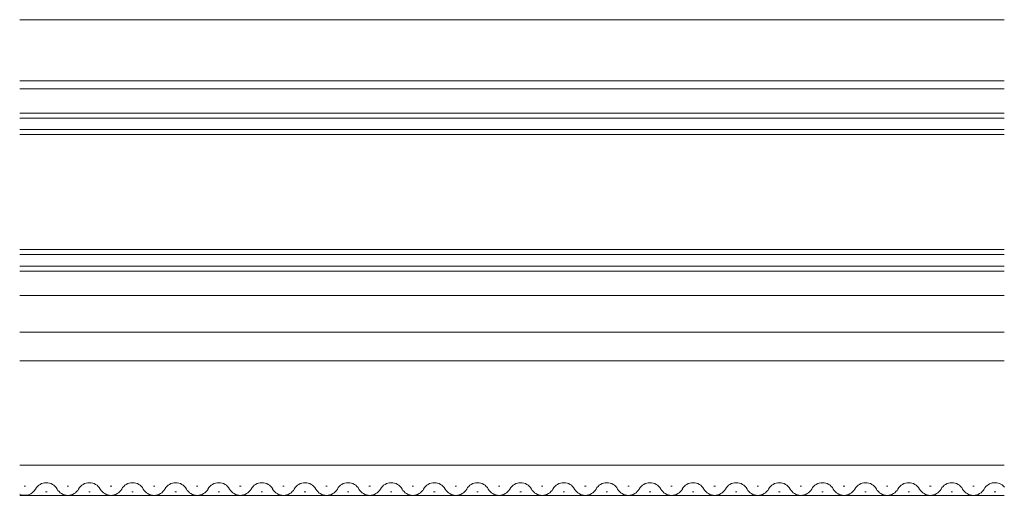
# Model space of a CAD drawing. Extents: x 105 to 1155, y 126 to 1688.
# Drawn here: x 371 to 508, y 489 to 555 of the extents above; entities that cross this region are included whole.
import ezdxf

# ---------------------------------------------------------------- set-up
doc = ezdxf.new("R2010")
doc.units = 0
doc.layers.add('YKK_12', color=2, linetype='CONTINUOUS', lineweight=13)

msp = doc.modelspace()

# ---------------------------------------------------------------- linework, layer by layer
at = {"layer": 'YKK_12'}
for p, q in [((371.5, 554.99), (508.5, 554.99)), ((508.5, 546.49), (371.5, 546.49)), ((371.5, 545.39), (508.5, 545.39)), ((508.5, 541.99), (371.5, 541.99)), ((371.5, 541.29), (508.5, 541.29)), ((508.5, 539.69), (371.5, 539.69)), ((371.5, 538.99), (508.5, 538.99)), ((508.5, 522.99), (371.5, 522.99)), ((371.5, 522.29), (508.5, 522.29)), ((508.5, 520.69), (371.5, 520.69)), ((371.5, 519.99), (508.5, 519.99)), ((508.5, 516.59), (371.5, 516.59)), ((508.5, 511.49), (371.5, 511.49)), ((371.5, 507.49), (508.5, 507.49)), ((371.5, 492.99), (508.5, 492.99)), ((372.1, 490.05), (372.3, 490.05)), ((375.1, 489.29), (375.3, 489.29)), ((378.1, 490.05), (378.3, 490.05)), ((381.1, 489.29), (381.3, 489.29)), ((384.1, 490.05), (384.3, 490.05)), ((387.1, 489.29), (387.3, 489.29)), ((390.1, 490.05), (390.3, 490.05)), ((393.1, 489.29), (393.3, 489.29)), ((396.1, 490.05), (396.3, 490.05)), ((399.1, 489.29), (399.3, 489.29)), ((402.1, 490.05), (402.3, 490.05)), ((405.1, 489.29), (405.3, 489.29)), ((408.1, 490.05), (408.3, 490.05)), ((411.1, 489.29), (411.3, 489.29)), ((414.1, 490.05), (414.3, 490.05)), ((417.1, 489.29), (417.3, 489.29)), ((420.1, 490.05), (420.3, 490.05)), ((423.1, 489.29), (423.3, 489.29)), ((426.1, 490.05), (426.3, 490.05)), ((429.1, 489.29), (429.3, 489.29)), ((432.1, 490.05), (432.3, 490.05)), ((435.1, 489.29), (435.3, 489.29)), ((438.1, 490.05), (438.3, 490.05)), ((441.1, 489.29), (441.3, 489.29)), ((444.1, 490.05), (444.3, 490.05)), ((447.1, 489.29), (447.3, 489.29)), ((450.1, 490.05), (450.3, 490.05)), ((453.1, 489.29), (453.3, 489.29)), ((456.1, 490.05), (456.3, 490.05)), ((459.1, 489.29), (459.3, 489.29)), ((462.1, 490.05), (462.3, 490.05)), ((465.1, 489.29), (465.3, 489.29)), ((468.1, 490.05), (468.3, 490.05)), ((471.1, 489.29), (471.3, 489.29)), ((474.1, 490.05), (474.3, 490.05)), ((477.1, 489.29), (477.3, 489.29)), ((480.1, 490.05), (480.3, 490.05)), ((483.1, 489.29), (483.3, 489.29)), ((486.1, 490.05), (486.3, 490.05)), ((489.1, 489.29), (489.3, 489.29)), ((492.1, 490.05), (492.3, 490.05)), ((495.1, 489.29), (495.3, 489.29)), ((498.1, 490.05), (498.3, 490.05)), ((501.1, 489.29), (501.3, 489.29)), ((504.1, 490.05), (504.3, 490.05)), ((507.1, 489.29), (507.3, 489.29)), ((371.5, 488.79), (508.5, 488.79))]:
    msp.add_line(p, q, dxfattribs=at)
for centre, start, end in [((375.2, 488.83), 29.2025, 150.7975), ((381.2, 488.83), 29.2025, 150.7975), ((387.2, 488.83), 29.2025, 150.7975), ((393.2, 488.83), 29.2025, 150.7975), ((399.2, 488.83), 29.2025, 150.7975), ((405.2, 488.83), 29.2025, 150.7975), ((411.2, 488.83), 29.2025, 150.7975), ((417.2, 488.83), 29.2025, 150.7975), ((423.2, 488.83), 29.2025, 150.7975), ((429.2, 488.83), 29.2025, 150.7975), ((435.2, 488.83), 29.2025, 150.7975), ((441.2, 488.83), 29.2025, 150.7975), ((447.2, 488.83), 29.2025, 150.7975), ((453.2, 488.83), 29.2025, 150.7975), ((459.2, 488.83), 29.2025, 150.7975), ((465.2, 488.83), 29.2025, 150.7975), ((471.2, 488.83), 29.2025, 150.7975), ((477.2, 488.83), 29.2025, 150.7975), ((483.2, 488.83), 29.2025, 150.7975), ((489.2, 488.83), 29.2025, 150.7975), ((495.2, 488.83), 29.2025, 150.7975), ((501.2, 488.83), 29.2025, 150.7975), ((507.2, 488.83), 40.6095, 150.7975), ((372.2, 490.51), 246.1275, 330.7975), ((378.2, 490.51), 209.2025, 330.7975), ((384.2, 490.51), 209.2025, 330.7975), ((390.2, 490.51), 209.2025, 330.7975), ((396.2, 490.51), 209.2025, 330.7975), ((402.2, 490.51), 209.2025, 330.7975), ((408.2, 490.51), 209.2025, 330.7975), ((414.2, 490.51), 209.2025, 330.7975), ((420.2, 490.51), 209.2025, 330.7975), ((426.2, 490.51), 209.2025, 330.7975), ((432.2, 490.51), 209.2025, 330.7975), ((438.2, 490.51), 209.2025, 330.7975), ((444.2, 490.51), 209.2025, 330.7975), ((450.2, 490.51), 209.2025, 330.7975), ((456.2, 490.51), 209.2025, 330.7975), ((462.2, 490.51), 209.2025, 330.7975), ((468.2, 490.51), 209.2025, 330.7975), ((474.2, 490.51), 209.2025, 330.7975), ((480.2, 490.51), 209.2025, 330.7975), ((486.2, 490.51), 209.2025, 330.7975), ((492.2, 490.51), 209.2025, 330.7975), ((498.2, 490.51), 209.2025, 330.7975), ((504.2, 490.51), 209.2025, 330.7975)]:
    msp.add_arc(centre, 1.72, start, end, dxfattribs=at)

doc.saveas('drawing.dxf')
